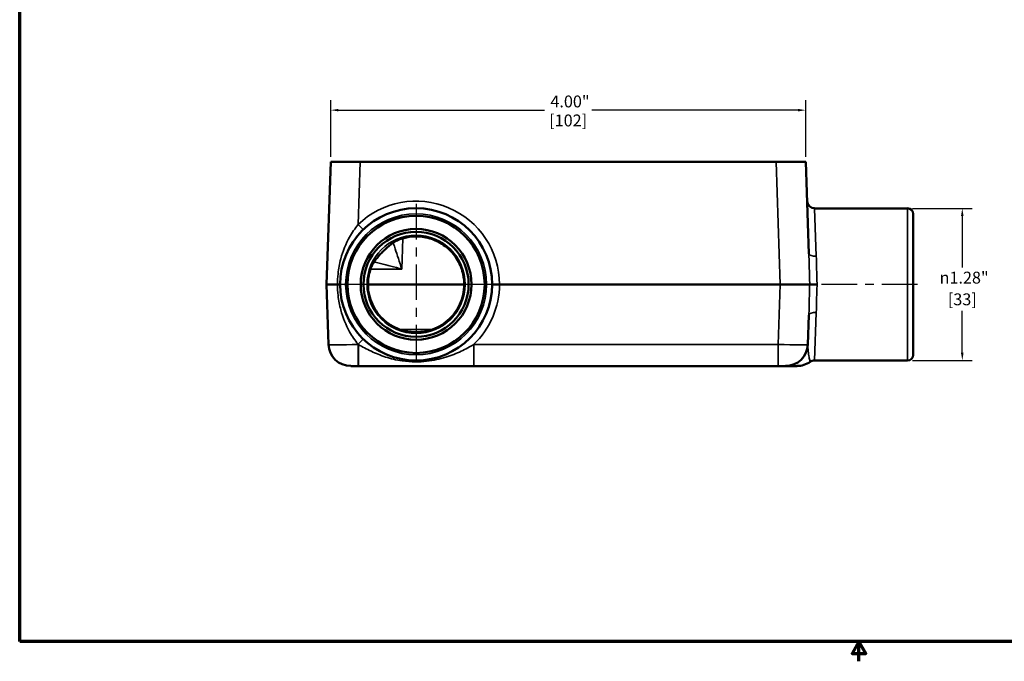
# Model space of a CAD drawing. Units: inches. Extents: x 0.1 to 21.9, y 0.1 to 16.9.
# Drawn here: x 0.4 to 12.8, y 0.1 to 8.2 of the extents above; entities that cross this region are included whole.
import ezdxf

# ---------------------------------------------------------------- set-up
doc = ezdxf.new("R2010")
doc.units = ezdxf.units.IN
doc.header["$MEASUREMENT"] = 0
doc.linetypes.add('CHAIN', pattern=[0.7087, 0.4724, -0.0591, 0.1181, -0.0591])
for name, color, linetype, lineweight in [('Border (ANSI)', 7, 'Continuous', 70), ('Center Mark (ANSI)', 7, 'Continuous', 25), ('Centerline (ANSI)', 7, 'Continuous', 25), ('Dimension (ANSI)', 7, 'Continuous', 25), ('Visible (ANSI)', 7, 'Continuous', 50), ('Visible Narrow (ANSI)', 7, 'Continuous', 35)]:
    doc.layers.add(name, color=color, linetype=linetype, lineweight=lineweight)
doc.styles.add('Note Text (ANSI)', font='tahoma.ttf')
doc.dimstyles.new('Default (ANSI)', dxfattribs={"dimtxt": 0.15, "dimasz": 0.098425, "dimexe": 0.125, "dimexo": 0.0625, "dimgap": 0.031496, "dimtad": 0, "dimtih": 1, "dimtoh": 1, "dimrnd": 1e-08, "dimzin": 4, "dimdsep": 46, "dimtxsty": 'Note Text (ANSI)', "dimcen": 0.09, "dimdle": 0.393701, "dimclrd": 256, "dimclre": 256, "dimclrt": 256, "dimadec": 0, "dimazin": 1, "dimtfac": 0.8, "dimtofl": 0, "dimtmove": 0, "dimatfit": 3, "dimfxl": 1, "dimtolj": 1, "dimtzin": 4, "dimlwd": -1, "dimlwe": -1, "dimarcsym": 0})

# ---------------------------------------------------------------- blocks, each defined once
blk = doc.blocks.new('Borders Default Border')
at = {"layer": 'Border (ANSI)', "flags": 128}
for points in [[(0.394, 0.394), (0.394, 16.606), (21.606, 16.606), (21.606, 0.394), (0.394, 0.394)], [(11, 0.144), (11, 0.394), (10.913, 0.244), (11.087, 0.244), (11, 0.394)]]:
    blk.add_lwpolyline(points, dxfattribs=at)
blk = doc.blocks.new('*D22')
at = {"layer": 'Defpoints', "color": 0, "transparency": 16777216}
for p in [(4.324, 7.104), (4.324, 6.451), (10.327, 6.451)]:
    blk.add_point(p, dxfattribs=at)
at = {"layer": 'Dimension (ANSI)', "transparency": 16777216}
for p, q in [((4.324, 6.513), (4.324, 7.229)), ((10.327, 6.513), (10.327, 7.229)), ((4.422, 7.104), (7.026, 7.104)), ((10.229, 7.104), (7.625, 7.104))]:
    blk.add_line(p, q, dxfattribs=at)
for points in [[(4.422, 7.12), (4.422, 7.088), (4.324, 7.104)], [(10.229, 7.12), (10.229, 7.088), (10.327, 7.104)]]:
    blk.add_solid(points, dxfattribs=at)
at = {"layer": 'Dimension (ANSI)', "transparency": 16777216, "char_height": 0.15, "attachment_point": 5, "style": 'Note Text (ANSI)'}
for s, insert in [('\\A1; 4.00"', (7.325, 7.214)), ('\\A1;[102]', (7.325, 6.974))]:
    blk.add_mtext(s, dxfattribs=dict(at, insert=insert))
blk = doc.blocks.new('*D23')
at = {"layer": 'Defpoints', "color": 0, "transparency": 16777216}
for p in [(11.614, 5.864), (11.614, 3.943), (12.306, 3.943)]:
    blk.add_point(p, dxfattribs=at)
at = {"layer": 'Dimension (ANSI)', "transparency": 16777216}
for p, q in [((11.677, 5.864), (12.431, 5.864)), ((12.306, 5.766), (12.306, 5.119)), ((12.306, 4.041), (12.306, 4.571)), ((11.677, 3.943), (12.431, 3.943))]:
    blk.add_line(p, q, dxfattribs=at)
for points in [[(12.289, 5.766), (12.322, 5.766), (12.306, 5.864)], [(12.289, 4.041), (12.322, 4.041), (12.306, 3.943)]]:
    blk.add_solid(points, dxfattribs=at)
at = {"layer": 'Dimension (ANSI)', "transparency": 16777216, "char_height": 0.15, "attachment_point": 5, "style": 'Note Text (ANSI)'}
for s, insert in [('\\A1; {\\fAIGDT|b0|i0;\\H0.1500;\\ln}\\fTahoma|b0|i0;\\H0.1500;1.28"', (12.306, 4.989)), ('\\A1;[33]', (12.306, 4.715))]:
    blk.add_mtext(s, dxfattribs=dict(at, insert=insert))

msp = doc.modelspace()

# ---------------------------------------------------------------- linework, layer by layer
at = {"layer": 'Center Mark (ANSI)', "linetype": 'CHAIN', "ltscale": 0.952448}
for p, q in [((5.403, 5.919), (5.403, 3.888)), ((6.419, 4.904), (4.388, 4.904))]:
    msp.add_line(p, q, dxfattribs=at)
at = {"layer": 'Centerline (ANSI)', "linetype": 'CHAIN', "ltscale": 0.952448}
msp.add_line((11.739, 4.904), (10.313, 4.904), dxfattribs=at)
at = {"layer": 'Visible (ANSI)'}
for p, q in [((4.324, 6.451), (4.27, 4.904)), ((4.324, 6.451), (4.698, 6.451)), ((9.952, 6.451), (4.698, 6.451)), ((9.952, 6.451), (10.327, 6.451)), ((10.367, 5.29), (10.327, 6.451)), ((11.614, 5.864), (10.438, 5.864)), ((11.685, 5.794), (11.685, 4.013)), ((4.408, 4.904), (4.27, 4.904)), ((4.27, 4.904), (4.296, 4.144)), ((4.408, 4.904), (4.443, 4.904)), ((4.795, 4.904), (6.012, 4.904)), ((4.795, 4.904), (4.795, 4.904)), ((6.012, 4.904), (6.012, 4.904)), ((6.364, 4.904), (6.458, 4.904)), ((6.458, 4.904), (10.006, 4.904)), ((10.378, 4.904), (10.006, 4.904)), ((10.378, 4.904), (10.471, 4.904)), ((10.354, 4.144), (10.367, 4.517)), ((4.671, 3.872), (4.577, 3.872)), ((4.671, 3.872), (4.676, 3.872)), ((4.676, 3.872), (6.131, 3.872)), ((6.131, 3.872), (9.98, 3.872)), ((10.073, 3.872), (9.98, 3.872)), ((10.073, 3.872), (10.219, 3.872)), ((11.614, 3.943), (10.438, 3.943))]:
    msp.add_line(p, q, dxfattribs=at)
for radius in [0.961, 0.867, 0.7, 0.664]:
    msp.add_circle((5.403, 4.904), radius, dxfattribs=at)
for centre, radius, start, end in [((10.438, 5.958), 0.0938, 182, 270), ((11.614, 5.794), 0.0705, 0, 90), ((4.577, 4.154), 0.281, 182, 270), ((10.073, 4.154), 0.281, 270, 358), ((11.614, 4.013), 0.0705, 270, 0), ((10.219, 4.154), 0.281, 270, 305.7082), ((10.438, 3.849), 0.0938, 90, 125.7082)]:
    msp.add_arc(centre, radius, start, end, dxfattribs=at)
msp.add_ellipse((5.404, 4.901), major_axis=(-0.609, 0), ratio=0.999293, start_param=5.978081, end_param=6.278339, dxfattribs=at)
for points, knots in [([(5.249, 5.489), (5.238, 5.486), (5.226, 5.483), (5.204, 5.475), (5.193, 5.471), (5.172, 5.462), (5.162, 5.457), (5.143, 5.447), (5.134, 5.441), (5.116, 5.43), (5.108, 5.425), (5.101, 5.419)], [0, 0, 0, 0, 0.0664342, 0.0664342, 0.1328684, 0.1328684, 0.1993026, 0.1993026, 0.2657369, 0.2657369, 0.3321711, 0.3321711, 0.3321711, 0.3321711]), ([(6.012, 4.904), (6.012, 4.936), (6.009, 4.969), (5.998, 5.033), (5.99, 5.064), (5.97, 5.126), (5.957, 5.156), (5.927, 5.213), (5.909, 5.241), (5.87, 5.293), (5.848, 5.317), (5.802, 5.362), (5.776, 5.383), (5.723, 5.419), (5.695, 5.436), (5.636, 5.464), (5.606, 5.475), (5.544, 5.494), (5.512, 5.5), (5.448, 5.508), (5.415, 5.51), (5.338, 5.507), (5.293, 5.501), (5.249, 5.489)], [-1.565943, -1.565943, -1.565943, -1.565943, -1.405828, -1.405828, -1.24572, -1.24572, -1.085628, -1.085628, -0.925564, -0.925564, -0.765532, -0.765532, -0.605536, -0.605536, -0.445577, -0.445577, -0.285649, -0.285649, -0.125745, -0.125745, 0.034144, 0.034144, 0.25656, 0.25656, 0.25656, 0.25656]), ([(5.101, 5.419), (5.086, 5.408), (5.071, 5.397), (5.039, 5.37), (5.023, 5.356), (4.992, 5.327), (4.978, 5.313), (4.952, 5.286), (4.94, 5.272), (4.915, 5.244), (4.903, 5.229), (4.889, 5.21), (4.886, 5.206), (4.883, 5.202)], [0, 0, 0, 0, 0.1204056, 0.1204056, 0.2408113, 0.2408113, 0.3440169, 0.3440169, 0.4455412, 0.4455412, 0.5659468, 0.5659468, 0.6020282, 0.6020282, 0.6020282, 0.6020282]), ([(4.883, 5.202), (4.879, 5.196), (4.874, 5.19), (4.865, 5.177), (4.861, 5.169), (4.852, 5.154), (4.848, 5.146), (4.84, 5.129), (4.836, 5.12), (4.829, 5.102), (4.826, 5.093), (4.823, 5.084)], [0, 0, 0, 0, 0.0557439, 0.0557439, 0.1114879, 0.1114879, 0.1672318, 0.1672318, 0.2229758, 0.2229758, 0.2787197, 0.2787197, 0.2787197, 0.2787197]), ([(4.795, 4.904), (4.795, 4.86), (4.8, 4.817), (4.819, 4.733), (4.833, 4.691), (4.869, 4.613), (4.891, 4.576), (4.943, 4.506), (4.973, 4.475), (5.038, 4.418), (5.074, 4.393), (5.112, 4.372)], [-1.565943, -1.565943, -1.565943, -1.565943, -1.352664, -1.352664, -1.139385, -1.139385, -0.926106, -0.926106, -0.712827, -0.712827, -0.499548, -0.499548, -0.499548, -0.499548]), ([(5.695, 4.372), (5.733, 4.393), (5.769, 4.418), (5.834, 4.475), (5.864, 4.506), (5.916, 4.576), (5.938, 4.613), (5.974, 4.691), (5.988, 4.733), (6.007, 4.817), (6.012, 4.86), (6.012, 4.904)], [0.499548, 0.499548, 0.499548, 0.499548, 0.712827, 0.712827, 0.926106, 0.926106, 1.139385, 1.139385, 1.352664, 1.352664, 1.565943, 1.565943, 1.565943, 1.565943]), ([(5.112, 4.372), (5.147, 4.353), (5.185, 4.338), (5.262, 4.314), (5.302, 4.306), (5.383, 4.299), (5.424, 4.299), (5.505, 4.306), (5.545, 4.314), (5.622, 4.338), (5.66, 4.353), (5.695, 4.372)], [0, 0, 0, 0, 0.221729, 0.221729, 0.443458, 0.443458, 0.665186, 0.665186, 0.886915, 0.886915, 1.108644, 1.108644, 1.108644, 1.108644])]:
    msp.add_open_spline(points, degree=3, knots=knots, dxfattribs=at)
at = {"layer": 'Visible Narrow (ANSI)'}
for p, q in [((4.671, 5.659), (4.698, 6.451)), ((9.952, 6.451), (10.006, 4.904)), ((10.438, 5.864), (10.461, 5.259)), ((11.614, 3.943), (11.614, 5.864)), ((4.827, 5.096), (5.223, 5.096)), ((10.006, 4.904), (9.98, 4.144)), ((10.461, 4.549), (10.438, 3.943)), ((5.605, 4.333), (5.202, 4.333)), ((4.671, 4.144), (4.671, 4.148)), ((4.671, 3.872), (4.671, 4.144)), ((4.676, 4.144), (4.671, 4.144)), ((4.676, 3.872), (4.676, 4.144)), ((6.131, 3.872), (6.131, 4.144)), ((9.98, 4.144), (6.131, 4.144)), ((9.98, 3.872), (9.98, 4.144))]:
    msp.add_line(p, q, dxfattribs=at)
for radius in [0.89, 0.62]:
    msp.add_circle((5.403, 4.904), radius, dxfattribs=at)
for centre, radius, start, end in [((5.403, 4.9), 1.055, 0.1778, 134.0091), ((5.403, 4.907), 1.054, 313.6435, 359.8222), ((5.403, 4.907), 1.054, 225.9909, 226.3565)]:
    msp.add_arc(centre, radius, start, end, dxfattribs=at)
for centre, major_axis, ratio, start_param, end_param in [((4.671, 5.662), (0.0651, -0.0674), 0.024255, 4.737492, 6.283185), ((5.237, 5.535), (0.0119, -0.0453), 0.008861, 0, 0.128332), ((5.073, 5.457), (0.0277, -0.0378), 0.590203, 6.123983, 6.283185), ((10.461, 5.293), (-0.0937, -0.0033), 0.36926, 0, 1.557902), ((4.845, 5.23), (0.0375, -0.0281), 0.662368, 0, 0.171662), ((4.778, 5.098), (0.0447, -0.0141), 0.033287, 0, 0.128398), ((10.461, 4.514), (-0.0937, 0.0033), 0.36926, 4.725283, 6.283185), ((5.09, 4.331), (0.0225, 0.0411), 0.016726, 6.15484, 6.283185), ((5.717, 4.331), (-0.0225, 0.0411), 0.016726, 0, 0.128345), ((4.671, 4.154), (-0.375, -0.01), 0.026157, 0.000229, 1.569807), ((4.671, 4.145), (0.0651, 0.0674), 0.024255, 0, 1.545693), ((9.98, 4.154), (-0.375, 0.01), 0.026157, 1.571786, 3.141364)]:
    msp.add_ellipse(centre, major_axis=major_axis, ratio=ratio, start_param=start_param, end_param=end_param, dxfattribs=at)
for points, knots in [([(4.671, 5.659), (4.631, 5.611), (4.595, 5.558), (4.515, 5.416), (4.478, 5.324), (4.435, 5.165), (4.424, 5.102), (4.411, 4.994), (4.408, 4.949), (4.408, 4.904)], [-4.462797, -4.462797, -4.462797, -4.462797, -4.113462, -4.113462, -3.584375, -3.584375, -3.256772, -3.256772, -3.028076, -3.028076, -3.028076, -3.028076]), ([(5.249, 5.49), (5.235, 5.486), (5.222, 5.482), (5.188, 5.469), (5.168, 5.46), (5.13, 5.44), (5.112, 5.429), (5.097, 5.417)], [0, 0, 0, 0, 0.0771582, 0.0771582, 0.2006113, 0.2006113, 0.3321711, 0.3321711, 0.3321711, 0.3321711]), ([(5.223, 5.096), (5.225, 5.154), (5.227, 5.213), (5.231, 5.343), (5.233, 5.414), (5.236, 5.486)], [-2.1372058, -2.1372058, -2.1372058, -2.1372058, -1.840121, -1.840121, -1.4769748, -1.4769748, -1.4769748, -1.4769748]), ([(6.012, 4.904), (6.012, 4.953), (6.006, 5.003), (5.966, 5.16), (5.907, 5.26), (5.742, 5.42), (5.634, 5.476), (5.43, 5.516), (5.337, 5.513), (5.249, 5.49)], [-1.56629, -1.56629, -1.56629, -1.56629, -1.321989, -1.321989, -0.768884, -0.768884, -0.191082, -0.191082, 0.25656, 0.25656, 0.25656, 0.25656]), ([(5.097, 5.417), (5.085, 5.409), (5.074, 5.399), (5.042, 5.373), (5.021, 5.355), (4.981, 5.316), (4.961, 5.296), (4.921, 5.251), (4.902, 5.228), (4.886, 5.207)], [0, 0, 0, 0, 0.0969138, 0.0969138, 0.2519758, 0.2519758, 0.4069029, 0.4069029, 0.6020282, 0.6020282, 0.6020282, 0.6020282]), ([(5.223, 5.096), (5.209, 5.141), (5.194, 5.186), (5.166, 5.272), (5.152, 5.313), (5.132, 5.375), (5.125, 5.397), (5.117, 5.421), (5.115, 5.425), (5.114, 5.429)], [-1.2709227, -1.2709227, -1.2709227, -1.2709227, -0.9396045, -0.9396045, -0.6203417, -0.6203417, -0.4425264, -0.4425264, -0.4086085, -0.4086085, -0.4086085, -0.4086085]), ([(10.367, 5.29), (10.371, 5.195), (10.372, 5.095), (10.376, 4.963), (10.377, 4.933), (10.378, 4.904)], [-3.2120492, -3.2120492, -3.2120492, -3.2120492, -2.693754, -2.693754, -2.5423578, -2.5423578, -2.5423578, -2.5423578]), ([(10.471, 4.904), (10.47, 4.932), (10.469, 4.96), (10.465, 5.081), (10.464, 5.172), (10.461, 5.259)], [2.5361388, 2.5361388, 2.5361388, 2.5361388, 2.693754, 2.693754, 3.2120492, 3.2120492, 3.2120492, 3.2120492]), ([(4.886, 5.207), (4.874, 5.192), (4.863, 5.174), (4.841, 5.133), (4.831, 5.109), (4.823, 5.084)], [0, 0, 0, 0, 0.1344211, 0.1344211, 0.2787197, 0.2787197, 0.2787197, 0.2787197]), ([(4.873, 5.188), (4.878, 5.187), (4.883, 5.186), (4.909, 5.179), (4.932, 5.173), (4.997, 5.156), (5.04, 5.145), (5.13, 5.121), (5.177, 5.109), (5.223, 5.096)], [0.404096, 0.404096, 0.404096, 0.404096, 0.4425264, 0.4425264, 0.6203417, 0.6203417, 0.9396045, 0.9396045, 1.2709227, 1.2709227, 1.2709227, 1.2709227]), ([(4.823, 5.084), (4.804, 5.026), (4.795, 4.965), (4.795, 4.904), (4.795, 4.904), (4.795, 4.904)], [1.2654786, 1.2654786, 1.2654786, 1.2654786, 1.565631, 1.565631, 1.5662903, 1.5662903, 1.5662903, 1.5662903]), ([(4.408, 4.904), (4.409, 4.857), (4.412, 4.809), (4.424, 4.701), (4.436, 4.64), (4.478, 4.484), (4.515, 4.391), (4.595, 4.249), (4.631, 4.197), (4.671, 4.148)], [-1.434725, -1.434725, -1.434725, -1.434725, -1.195334, -1.195334, -0.878554, -0.878554, -0.349336, -0.349336, 0, 0, 0, 0]), ([(4.795, 4.904), (4.795, 4.854), (4.801, 4.805), (4.841, 4.648), (4.9, 4.547), (5.019, 4.431), (5.064, 4.398), (5.112, 4.372)], [-1.56629, -1.56629, -1.56629, -1.56629, -1.321989, -1.321989, -0.768884, -0.768884, -0.499548, -0.499548, -0.499548, -0.499548]), ([(5.695, 4.372), (5.748, 4.401), (5.797, 4.438), (5.908, 4.552), (5.959, 4.638), (6.003, 4.787), (6.012, 4.845), (6.012, 4.904)], [0.499548, 0.499548, 0.499548, 0.499548, 0.799448, 0.799448, 1.279287, 1.279287, 1.56629, 1.56629, 1.56629, 1.56629]), ([(10.378, 4.904), (10.375, 4.838), (10.373, 4.772), (10.371, 4.642), (10.37, 4.579), (10.367, 4.517)], [-0.6696914, -0.6696914, -0.6696914, -0.6696914, -0.3341042, -0.3341042, 0, 0, 0, 0]), ([(10.461, 4.549), (10.463, 4.604), (10.464, 4.662), (10.466, 4.781), (10.468, 4.842), (10.471, 4.904)], [0, 0, 0, 0, 0.3341042, 0.3341042, 0.6759105, 0.6759105, 0.6759105, 0.6759105]), ([(5.112, 4.372), (5.141, 4.356), (5.171, 4.343), (5.252, 4.315), (5.304, 4.305), (5.408, 4.297), (5.459, 4.3), (5.574, 4.319), (5.637, 4.341), (5.695, 4.372)], [0, 0, 0, 0, 0.180492, 0.180492, 0.46928, 0.46928, 0.749201, 0.749201, 1.108644, 1.108644, 1.108644, 1.108644]), ([(6.131, 4.144), (6.085, 4.117), (6.032, 4.088), (5.915, 4.032), (5.85, 4.006), (5.705, 3.961), (5.624, 3.942), (5.49, 3.927), (5.442, 3.925), (5.338, 3.926), (5.281, 3.93), (5.152, 3.949), (5.082, 3.966), (4.952, 4.008), (4.892, 4.033), (4.777, 4.087), (4.723, 4.116), (4.676, 4.144)], [0, 0, 0, 0, 0.367971, 0.367971, 0.727868, 0.727868, 1.087759, 1.087759, 1.273481, 1.273481, 1.497475, 1.497475, 1.815121, 1.815121, 2.149267, 2.149267, 2.524668, 2.524668, 2.524668, 2.524668]), ([(10.383, 3.925), (10.383, 3.925), (10.383, 3.925), (10.383, 3.926), (10.382, 3.93), (10.377, 3.949), (10.373, 3.966), (10.365, 4.008), (10.361, 4.033), (10.355, 4.087), (10.353, 4.116), (10.354, 4.144)], [1.262589, 1.262589, 1.262589, 1.262589, 1.273481, 1.273481, 1.497475, 1.497475, 1.815121, 1.815121, 2.149267, 2.149267, 2.524668, 2.524668, 2.524668, 2.524668])]:
    msp.add_open_spline(points, degree=3, knots=knots, dxfattribs=at)

# ---------------------------------------------------------------- block references
msp.add_blockref('Borders Default Border', (0, 0))

# ---------------------------------------------------------------- dimensions: what is measured, and where the dimension line sits
at = {"layer": 'Dimension (ANSI)'}
for base, p1, p2, angle, text, override, picture, middle in [((4.324, 7.104), (10.327, 6.451), (4.324, 6.451), 180, ' <>"\\X[102]', {"dimgap": 0.031496, "dimtih": 0, "dimtoh": 0, "dimdec": 2, "dimlfac": 0.666667, "dimpost": '\\X', "dimtol": 0, "dimlim": 0, "dimtp": 0, "dimtm": 0, "dimtdec": 2, "dimatfit": 1}, '*D22', (7.325, 7.104)), ((12.306, 3.943), (11.614, 5.864), (11.614, 3.943), 90, ' {\\fAIGDT|b0|i0;\\H0.1500;\\ln}\\fTahoma|b0|i0;\\H0.1500;<>"\\X[33]', {"dimgap": 0.031496, "dimdec": 2, "dimlfac": 0.666667, "dimpost": '\\X', "dimtol": 0, "dimlim": 0, "dimtp": 0, "dimtm": 0, "dimtdec": 2, "dimatfit": 1}, '*D23', (12.306, 4.845))]:
    dim = msp.add_linear_dim(base=base, p1=p1, p2=p2, angle=angle, text=text, dimstyle='Default (ANSI)', override=override, dxfattribs=at)
    dim.commit()
    dim.dimension.update_dxf_attribs({"geometry": picture, "text_midpoint": middle, "dimtype": 160})

doc.saveas('drawing.dxf')
